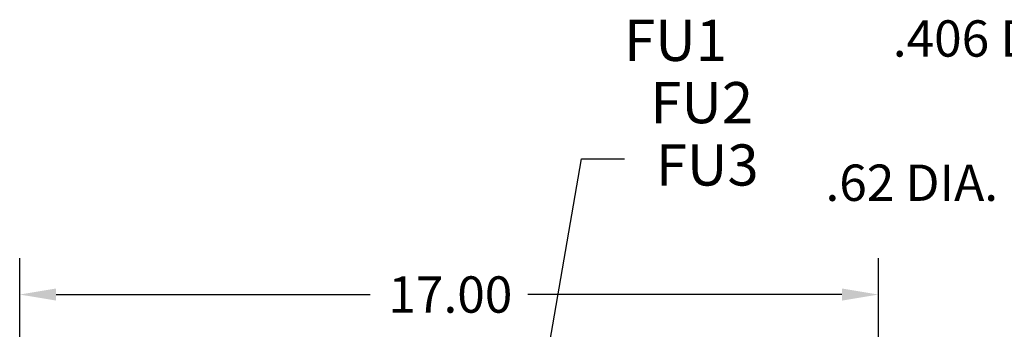
# Model space of a CAD drawing. Units: inches. Extents: x 8.3 to 74.6, y 49.6 to 107.3.
# Drawn here: x 31.5 to 51, y 84.2 to 90.3 of the extents above; entities that cross this region are included whole.
import ezdxf

# ---------------------------------------------------------------- set-up
doc = ezdxf.new("R2010")
doc.units = ezdxf.units.IN
doc.header["$MEASUREMENT"] = 0
doc.styles.add('MASTER', font='romans', dxfattribs={"width": 0.8})
doc.dimstyles.get("Standard").update_dxf_attribs({"dimtxt": 0.18, "dimasz": 0.18, "dimexe": 0.18, "dimexo": 0.0625, "dimgap": 0.09, "dimtad": 0, "dimtih": 1, "dimtoh": 1, "dimzin": 4, "dimdsep": 46, "dimtxsty": 'Standard', "dimcen": 0.09, "dimadec": 0, "dimazin": 1, "dimtfac": 1, "dimtofl": 0, "dimtmove": 0, "dimatfit": 3, "dimfxl": 1, "dimtolj": 1, "dimtzin": 0, "dimarcsym": 0})

msp = doc.modelspace()

# ---------------------------------------------------------------- linework, layer by layer
at = {"color": 7}
for p, q in [((31.465, 79.765), (31.465, 85.587)), ((48.463, 79.765), (48.463, 85.587)), ((32.185, 84.867), (38.404, 84.867)), ((47.743, 84.867), (41.524, 84.867))]:
    msp.add_line(p, q, dxfattribs=at)
for points in [[(32.185, 84.987), (32.185, 84.747), (31.465, 84.867)], [(47.743, 84.987), (47.743, 84.747), (48.463, 84.867)]]:
    msp.add_solid(points, dxfattribs=at)

# ---------------------------------------------------------------- texts
for s, p in [('.406 DIA.', (48.749, 89.58)), ('.62 DIA.', (47.416, 86.722)), ('17.00', (38.764, 84.507))]:
    msp.add_text(s, height=0.72, dxfattribs=at).set_placement(p)
at = {"color": 7, "char_height": 0.8157, "style": 'MASTER'}
for s, insert, attachment_point in [('FU1', (45.465, 89.797), 6), ('FU2', (43.949, 88.563), 4), ('FU3', (44.059, 87.328), 4)]:
    msp.add_mtext(s, dxfattribs=dict(at, insert=insert, attachment_point=attachment_point))

# ---------------------------------------------------------------- leaders
at = {"color": 7}
msp.add_leader([(40.165, 73.54), (42.585, 87.556), (43.439, 87.556)], dimstyle='Standard', override={"dimscale": 5}, dxfattribs=at)

doc.saveas('drawing.dxf')
